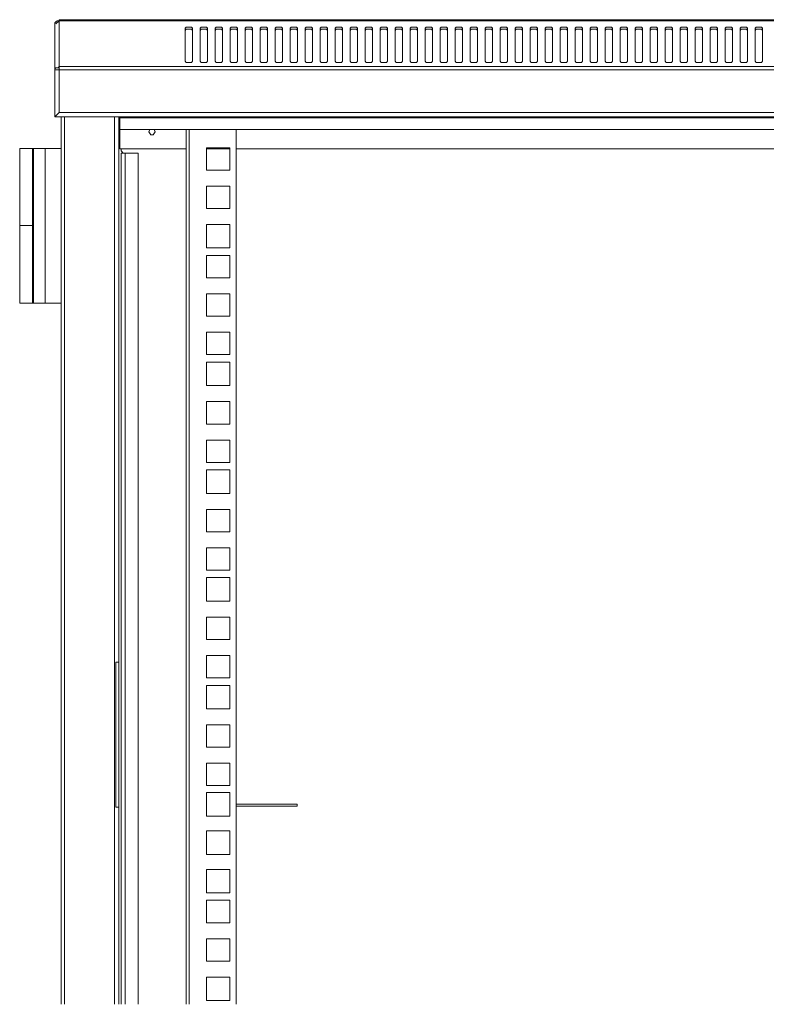
# Model space of a CAD drawing. Extents: x 0 to 3115, y 0 to 1476.
# Drawn here: x 0 to 309, y 980 to 1387 of the extents above; entities that cross this region are included whole.
import ezdxf

# ---------------------------------------------------------------- set-up
doc = ezdxf.new("R2010")
doc.units = 0
doc.layers.add('Visible', color=7, linetype='CONTINUOUS', lineweight=15)

msp = doc.modelspace()

# ---------------------------------------------------------------- linework, layer by layer
at = {"layer": 'Visible'}
for p, q in [((14.548, 1385.216), (14.989, 1385.657)), ((14.548, 1384.775), (14.548, 1385.216)), ((14.548, 1346.421), (14.548, 1384.775)), ((14.989, 1385.657), (15.43, 1386.098)), ((16.312, 1386.098), (14.989, 1384.775)), ((15.43, 1386.098), (15.871, 1386.098)), ((15.871, 1386.098), (16.312, 1386.098)), ((16.312, 1386.539), (612.785, 1386.539)), ((16.312, 1348.185), (16.312, 1386.539)), ((16.312, 1386.098), (612.785, 1386.098)), ((68.773, 1383.453), (68.332, 1383.012)), ((68.332, 1383.012), (68.332, 1382.571)), ((68.773, 1382.571), (68.332, 1382.13)), ((68.332, 1369.786), (68.332, 1382.571)), ((69.214, 1383.453), (68.773, 1383.453)), ((69.655, 1382.571), (68.773, 1382.571)), ((70.095, 1383.453), (69.214, 1383.453)), ((70.095, 1382.571), (69.655, 1382.571)), ((70.536, 1383.453), (70.095, 1383.453)), ((70.977, 1382.571), (70.095, 1382.571)), ((70.977, 1383.453), (70.536, 1383.453)), ((71.418, 1383.012), (70.977, 1383.453)), ((71.418, 1382.13), (70.977, 1382.571)), ((71.418, 1382.571), (71.418, 1383.012)), ((71.418, 1382.571), (71.418, 1369.786)), ((74.973, 1383.453), (74.532, 1383.012)), ((74.532, 1383.012), (74.532, 1382.571)), ((74.973, 1382.571), (74.532, 1382.13)), ((74.532, 1369.786), (74.532, 1382.571)), ((75.414, 1383.453), (74.973, 1383.453)), ((75.855, 1382.571), (74.973, 1382.571)), ((76.295, 1383.453), (75.414, 1383.453)), ((76.295, 1382.571), (75.855, 1382.571)), ((76.736, 1383.453), (76.295, 1383.453)), ((77.177, 1382.571), (76.295, 1382.571)), ((77.177, 1383.453), (76.736, 1383.453)), ((77.618, 1383.012), (77.177, 1383.453)), ((77.618, 1382.13), (77.177, 1382.571)), ((77.618, 1382.571), (77.618, 1383.012)), ((77.618, 1382.571), (77.618, 1369.786)), ((81.173, 1383.453), (80.732, 1383.012)), ((80.732, 1383.012), (80.732, 1382.571)), ((81.173, 1382.571), (80.732, 1382.13)), ((80.732, 1369.786), (80.732, 1382.571)), ((81.614, 1383.453), (81.173, 1383.453)), ((82.055, 1382.571), (81.173, 1382.571)), ((82.495, 1383.453), (81.614, 1383.453)), ((82.495, 1382.571), (82.055, 1382.571)), ((82.936, 1383.453), (82.495, 1383.453)), ((83.377, 1382.571), (82.495, 1382.571)), ((83.377, 1383.453), (82.936, 1383.453)), ((83.818, 1383.012), (83.377, 1383.453)), ((83.818, 1382.13), (83.377, 1382.571)), ((83.818, 1382.571), (83.818, 1383.012)), ((83.818, 1382.571), (83.818, 1369.786)), ((87.373, 1383.453), (86.932, 1383.012)), ((86.932, 1383.012), (86.932, 1382.571)), ((87.373, 1382.571), (86.932, 1382.13)), ((86.932, 1369.786), (86.932, 1382.571)), ((87.814, 1383.453), (87.373, 1383.453)), ((88.255, 1382.571), (87.373, 1382.571)), ((88.695, 1383.453), (87.814, 1383.453)), ((88.695, 1382.571), (88.255, 1382.571)), ((89.136, 1383.453), (88.695, 1383.453)), ((89.577, 1382.571), (88.695, 1382.571)), ((89.577, 1383.453), (89.136, 1383.453)), ((90.018, 1383.012), (89.577, 1383.453)), ((90.018, 1382.13), (89.577, 1382.571)), ((90.018, 1382.571), (90.018, 1383.012)), ((90.018, 1382.571), (90.018, 1369.786)), ((93.573, 1383.453), (93.132, 1383.012)), ((93.132, 1383.012), (93.132, 1382.571)), ((93.573, 1382.571), (93.132, 1382.13)), ((93.132, 1369.786), (93.132, 1382.571)), ((94.014, 1383.453), (93.573, 1383.453)), ((94.455, 1382.571), (93.573, 1382.571)), ((94.895, 1383.453), (94.014, 1383.453)), ((94.895, 1382.571), (94.455, 1382.571)), ((95.336, 1383.453), (94.895, 1383.453)), ((95.777, 1382.571), (94.895, 1382.571)), ((95.777, 1383.453), (95.336, 1383.453)), ((96.218, 1383.012), (95.777, 1383.453)), ((96.218, 1382.13), (95.777, 1382.571)), ((96.218, 1382.571), (96.218, 1383.012)), ((96.218, 1382.571), (96.218, 1369.786)), ((99.773, 1383.453), (99.332, 1383.012)), ((99.332, 1383.012), (99.332, 1382.571)), ((99.773, 1382.571), (99.332, 1382.13)), ((99.332, 1369.786), (99.332, 1382.571)), ((100.214, 1383.453), (99.773, 1383.453)), ((100.655, 1382.571), (99.773, 1382.571)), ((101.095, 1383.453), (100.214, 1383.453)), ((101.095, 1382.571), (100.655, 1382.571)), ((101.536, 1383.453), (101.095, 1383.453)), ((101.977, 1382.571), (101.095, 1382.571)), ((101.977, 1383.453), (101.536, 1383.453)), ((102.418, 1383.012), (101.977, 1383.453)), ((102.418, 1382.13), (101.977, 1382.571)), ((102.418, 1382.571), (102.418, 1383.012)), ((102.418, 1382.571), (102.418, 1369.786)), ((105.973, 1383.453), (105.532, 1383.012)), ((105.532, 1383.012), (105.532, 1382.571)), ((105.973, 1382.571), (105.532, 1382.13)), ((105.532, 1369.786), (105.532, 1382.571)), ((106.414, 1383.453), (105.973, 1383.453)), ((106.855, 1382.571), (105.973, 1382.571)), ((107.295, 1383.453), (106.414, 1383.453)), ((107.295, 1382.571), (106.855, 1382.571)), ((107.736, 1383.453), (107.295, 1383.453)), ((108.177, 1382.571), (107.295, 1382.571)), ((108.177, 1383.453), (107.736, 1383.453)), ((108.618, 1383.012), (108.177, 1383.453)), ((108.618, 1382.13), (108.177, 1382.571)), ((108.618, 1382.571), (108.618, 1383.012)), ((108.618, 1382.571), (108.618, 1369.786)), ((112.173, 1383.453), (111.732, 1383.012)), ((111.732, 1383.012), (111.732, 1382.571)), ((112.173, 1382.571), (111.732, 1382.13)), ((111.732, 1369.786), (111.732, 1382.571)), ((112.614, 1383.453), (112.173, 1383.453)), ((113.055, 1382.571), (112.173, 1382.571)), ((113.495, 1383.453), (112.614, 1383.453)), ((113.495, 1382.571), (113.055, 1382.571)), ((113.936, 1383.453), (113.495, 1383.453)), ((114.377, 1382.571), (113.495, 1382.571)), ((114.377, 1383.453), (113.936, 1383.453)), ((114.818, 1383.012), (114.377, 1383.453)), ((114.818, 1382.13), (114.377, 1382.571)), ((114.818, 1382.571), (114.818, 1383.012)), ((114.818, 1382.571), (114.818, 1369.786)), ((118.373, 1383.453), (117.932, 1383.012)), ((117.932, 1383.012), (117.932, 1382.571)), ((118.373, 1382.571), (117.932, 1382.13)), ((117.932, 1369.786), (117.932, 1382.571)), ((118.814, 1383.453), (118.373, 1383.453)), ((119.255, 1382.571), (118.373, 1382.571)), ((119.695, 1383.453), (118.814, 1383.453)), ((119.695, 1382.571), (119.255, 1382.571)), ((120.136, 1383.453), (119.695, 1383.453)), ((120.577, 1382.571), (119.695, 1382.571)), ((120.577, 1383.453), (120.136, 1383.453)), ((121.018, 1383.012), (120.577, 1383.453)), ((121.018, 1382.13), (120.577, 1382.571)), ((121.018, 1382.571), (121.018, 1383.012)), ((121.018, 1382.571), (121.018, 1369.786)), ((124.573, 1383.453), (124.132, 1383.012)), ((124.132, 1383.012), (124.132, 1382.571)), ((124.573, 1382.571), (124.132, 1382.13)), ((124.132, 1369.786), (124.132, 1382.571)), ((125.014, 1383.453), (124.573, 1383.453)), ((125.455, 1382.571), (124.573, 1382.571)), ((125.895, 1383.453), (125.014, 1383.453)), ((125.895, 1382.571), (125.455, 1382.571)), ((126.336, 1383.453), (125.895, 1383.453)), ((126.777, 1382.571), (125.895, 1382.571)), ((126.777, 1383.453), (126.336, 1383.453)), ((127.218, 1383.012), (126.777, 1383.453)), ((127.218, 1382.13), (126.777, 1382.571)), ((127.218, 1382.571), (127.218, 1383.012)), ((127.218, 1382.571), (127.218, 1369.786)), ((130.773, 1383.453), (130.332, 1383.012)), ((130.332, 1383.012), (130.332, 1382.571)), ((130.773, 1382.571), (130.332, 1382.13)), ((130.332, 1369.786), (130.332, 1382.571)), ((131.214, 1383.453), (130.773, 1383.453)), ((131.655, 1382.571), (130.773, 1382.571)), ((132.095, 1383.453), (131.214, 1383.453)), ((132.095, 1382.571), (131.655, 1382.571)), ((132.536, 1383.453), (132.095, 1383.453)), ((132.977, 1382.571), (132.095, 1382.571)), ((132.977, 1383.453), (132.536, 1383.453)), ((133.418, 1383.012), (132.977, 1383.453)), ((133.418, 1382.13), (132.977, 1382.571)), ((133.418, 1382.571), (133.418, 1383.012)), ((133.418, 1382.571), (133.418, 1369.786)), ((136.973, 1383.453), (136.532, 1383.012)), ((136.532, 1383.012), (136.532, 1382.571)), ((136.973, 1382.571), (136.532, 1382.13)), ((136.532, 1369.786), (136.532, 1382.571)), ((137.414, 1383.453), (136.973, 1383.453)), ((137.855, 1382.571), (136.973, 1382.571)), ((138.295, 1383.453), (137.414, 1383.453)), ((138.295, 1382.571), (137.855, 1382.571)), ((138.736, 1383.453), (138.295, 1383.453)), ((139.177, 1382.571), (138.295, 1382.571)), ((139.177, 1383.453), (138.736, 1383.453)), ((139.618, 1383.012), (139.177, 1383.453)), ((139.618, 1382.13), (139.177, 1382.571)), ((139.618, 1382.571), (139.618, 1383.012)), ((139.618, 1382.571), (139.618, 1369.786)), ((143.173, 1383.453), (142.732, 1383.012)), ((142.732, 1383.012), (142.732, 1382.571)), ((143.173, 1382.571), (142.732, 1382.13)), ((142.732, 1369.786), (142.732, 1382.571)), ((143.614, 1383.453), (143.173, 1383.453)), ((144.055, 1382.571), (143.173, 1382.571)), ((144.495, 1383.453), (143.614, 1383.453)), ((144.495, 1382.571), (144.055, 1382.571)), ((144.936, 1383.453), (144.495, 1383.453)), ((145.377, 1382.571), (144.495, 1382.571)), ((145.377, 1383.453), (144.936, 1383.453)), ((145.818, 1383.012), (145.377, 1383.453)), ((145.818, 1382.13), (145.377, 1382.571)), ((145.818, 1382.571), (145.818, 1383.012)), ((145.818, 1382.571), (145.818, 1369.786)), ((149.373, 1383.453), (148.932, 1383.012)), ((148.932, 1383.012), (148.932, 1382.571)), ((149.373, 1382.571), (148.932, 1382.13)), ((148.932, 1369.786), (148.932, 1382.571)), ((149.814, 1383.453), (149.373, 1383.453)), ((150.255, 1382.571), (149.373, 1382.571)), ((150.695, 1383.453), (149.814, 1383.453)), ((150.695, 1382.571), (150.255, 1382.571)), ((151.136, 1383.453), (150.695, 1383.453)), ((151.577, 1382.571), (150.695, 1382.571)), ((151.577, 1383.453), (151.136, 1383.453)), ((152.018, 1383.012), (151.577, 1383.453)), ((152.018, 1382.13), (151.577, 1382.571)), ((152.018, 1382.571), (152.018, 1383.012)), ((152.018, 1382.571), (152.018, 1369.786)), ((155.573, 1383.453), (155.132, 1383.012)), ((155.132, 1383.012), (155.132, 1382.571)), ((155.573, 1382.571), (155.132, 1382.13)), ((155.132, 1369.786), (155.132, 1382.571)), ((156.014, 1383.453), (155.573, 1383.453)), ((156.455, 1382.571), (155.573, 1382.571)), ((156.895, 1383.453), (156.014, 1383.453)), ((156.895, 1382.571), (156.455, 1382.571)), ((157.336, 1383.453), (156.895, 1383.453)), ((157.777, 1382.571), (156.895, 1382.571)), ((157.777, 1383.453), (157.336, 1383.453)), ((158.218, 1383.012), (157.777, 1383.453)), ((158.218, 1382.13), (157.777, 1382.571)), ((158.218, 1382.571), (158.218, 1383.012)), ((158.218, 1382.571), (158.218, 1369.786)), ((161.773, 1383.453), (161.332, 1383.012)), ((161.332, 1383.012), (161.332, 1382.571)), ((161.773, 1382.571), (161.332, 1382.13)), ((161.332, 1369.786), (161.332, 1382.571)), ((162.214, 1383.453), (161.773, 1383.453)), ((162.655, 1382.571), (161.773, 1382.571)), ((163.095, 1383.453), (162.214, 1383.453)), ((163.095, 1382.571), (162.655, 1382.571)), ((163.536, 1383.453), (163.095, 1383.453)), ((163.977, 1382.571), (163.095, 1382.571)), ((163.977, 1383.453), (163.536, 1383.453)), ((164.418, 1383.012), (163.977, 1383.453)), ((164.418, 1382.13), (163.977, 1382.571)), ((164.418, 1382.571), (164.418, 1383.012)), ((164.418, 1382.571), (164.418, 1369.786)), ((167.973, 1383.453), (167.532, 1383.012)), ((167.532, 1383.012), (167.532, 1382.571)), ((167.973, 1382.571), (167.532, 1382.13)), ((167.532, 1369.786), (167.532, 1382.571)), ((168.414, 1383.453), (167.973, 1383.453)), ((168.855, 1382.571), (167.973, 1382.571)), ((169.295, 1383.453), (168.414, 1383.453)), ((169.295, 1382.571), (168.855, 1382.571)), ((169.736, 1383.453), (169.295, 1383.453)), ((170.177, 1382.571), (169.295, 1382.571)), ((170.177, 1383.453), (169.736, 1383.453)), ((170.618, 1383.012), (170.177, 1383.453)), ((170.618, 1382.13), (170.177, 1382.571)), ((170.618, 1382.571), (170.618, 1383.012)), ((170.618, 1382.571), (170.618, 1369.786)), ((174.173, 1383.453), (173.732, 1383.012)), ((173.732, 1383.012), (173.732, 1382.571)), ((174.173, 1382.571), (173.732, 1382.13)), ((173.732, 1369.786), (173.732, 1382.571)), ((174.614, 1383.453), (174.173, 1383.453)), ((175.055, 1382.571), (174.173, 1382.571)), ((175.495, 1383.453), (174.614, 1383.453)), ((175.495, 1382.571), (175.055, 1382.571)), ((175.936, 1383.453), (175.495, 1383.453)), ((176.377, 1382.571), (175.495, 1382.571)), ((176.377, 1383.453), (175.936, 1383.453)), ((176.818, 1383.012), (176.377, 1383.453)), ((176.818, 1382.13), (176.377, 1382.571)), ((176.818, 1382.571), (176.818, 1383.012)), ((176.818, 1382.571), (176.818, 1369.786)), ((180.373, 1383.453), (179.932, 1383.012)), ((179.932, 1383.012), (179.932, 1382.571)), ((180.373, 1382.571), (179.932, 1382.13)), ((179.932, 1369.786), (179.932, 1382.571)), ((180.814, 1383.453), (180.373, 1383.453)), ((181.255, 1382.571), (180.373, 1382.571)), ((181.695, 1383.453), (180.814, 1383.453)), ((181.695, 1382.571), (181.255, 1382.571)), ((182.136, 1383.453), (181.695, 1383.453)), ((182.577, 1382.571), (181.695, 1382.571)), ((182.577, 1383.453), (182.136, 1383.453)), ((183.018, 1383.012), (182.577, 1383.453)), ((183.018, 1382.13), (182.577, 1382.571)), ((183.018, 1382.571), (183.018, 1383.012)), ((183.018, 1382.571), (183.018, 1369.786)), ((186.573, 1383.453), (186.132, 1383.012)), ((186.132, 1383.012), (186.132, 1382.571)), ((186.573, 1382.571), (186.132, 1382.13)), ((186.132, 1369.786), (186.132, 1382.571)), ((187.014, 1383.453), (186.573, 1383.453)), ((187.455, 1382.571), (186.573, 1382.571)), ((187.895, 1383.453), (187.014, 1383.453)), ((187.895, 1382.571), (187.455, 1382.571)), ((188.336, 1383.453), (187.895, 1383.453)), ((188.777, 1382.571), (187.895, 1382.571)), ((188.777, 1383.453), (188.336, 1383.453)), ((189.218, 1383.012), (188.777, 1383.453)), ((189.218, 1382.13), (188.777, 1382.571)), ((189.218, 1382.571), (189.218, 1383.012)), ((189.218, 1382.571), (189.218, 1369.786)), ((192.773, 1383.453), (192.332, 1383.012)), ((192.332, 1383.012), (192.332, 1382.571)), ((192.773, 1382.571), (192.332, 1382.13)), ((192.332, 1369.786), (192.332, 1382.571)), ((193.214, 1383.453), (192.773, 1383.453)), ((193.655, 1382.571), (192.773, 1382.571)), ((194.095, 1383.453), (193.214, 1383.453)), ((194.095, 1382.571), (193.655, 1382.571)), ((194.536, 1383.453), (194.095, 1383.453)), ((194.977, 1382.571), (194.095, 1382.571)), ((194.977, 1383.453), (194.536, 1383.453)), ((195.418, 1383.012), (194.977, 1383.453)), ((195.418, 1382.13), (194.977, 1382.571)), ((195.418, 1382.571), (195.418, 1383.012)), ((195.418, 1382.571), (195.418, 1369.786)), ((198.973, 1383.453), (198.532, 1383.012)), ((198.532, 1383.012), (198.532, 1382.571)), ((198.973, 1382.571), (198.532, 1382.13)), ((198.532, 1369.786), (198.532, 1382.571)), ((199.414, 1383.453), (198.973, 1383.453)), ((199.855, 1382.571), (198.973, 1382.571)), ((200.295, 1383.453), (199.414, 1383.453)), ((200.295, 1382.571), (199.855, 1382.571)), ((200.736, 1383.453), (200.295, 1383.453)), ((201.177, 1382.571), (200.295, 1382.571)), ((201.177, 1383.453), (200.736, 1383.453)), ((201.618, 1383.012), (201.177, 1383.453)), ((201.618, 1382.13), (201.177, 1382.571)), ((201.618, 1382.571), (201.618, 1383.012)), ((201.618, 1382.571), (201.618, 1369.786)), ((205.173, 1383.453), (204.732, 1383.012)), ((204.732, 1383.012), (204.732, 1382.571)), ((205.173, 1382.571), (204.732, 1382.13)), ((204.732, 1369.786), (204.732, 1382.571)), ((205.614, 1383.453), (205.173, 1383.453)), ((206.055, 1382.571), (205.173, 1382.571)), ((206.495, 1383.453), (205.614, 1383.453)), ((206.495, 1382.571), (206.055, 1382.571)), ((206.936, 1383.453), (206.495, 1383.453)), ((207.377, 1382.571), (206.495, 1382.571)), ((207.377, 1383.453), (206.936, 1383.453)), ((207.818, 1383.012), (207.377, 1383.453)), ((207.818, 1382.13), (207.377, 1382.571)), ((207.818, 1382.571), (207.818, 1383.012)), ((207.818, 1382.571), (207.818, 1369.786)), ((211.373, 1383.453), (210.932, 1383.012)), ((210.932, 1383.012), (210.932, 1382.571)), ((211.373, 1382.571), (210.932, 1382.13)), ((210.932, 1369.786), (210.932, 1382.571)), ((211.814, 1383.453), (211.373, 1383.453)), ((212.255, 1382.571), (211.373, 1382.571)), ((212.695, 1383.453), (211.814, 1383.453)), ((212.695, 1382.571), (212.255, 1382.571)), ((213.136, 1383.453), (212.695, 1383.453)), ((213.577, 1382.571), (212.695, 1382.571)), ((213.577, 1383.453), (213.136, 1383.453)), ((214.018, 1383.012), (213.577, 1383.453)), ((214.018, 1382.13), (213.577, 1382.571)), ((214.018, 1382.571), (214.018, 1383.012)), ((214.018, 1382.571), (214.018, 1369.786)), ((217.573, 1383.453), (217.132, 1383.012)), ((217.132, 1383.012), (217.132, 1382.571)), ((217.573, 1382.571), (217.132, 1382.13)), ((217.132, 1369.786), (217.132, 1382.571)), ((218.014, 1383.453), (217.573, 1383.453)), ((218.455, 1382.571), (217.573, 1382.571)), ((218.895, 1383.453), (218.014, 1383.453)), ((218.895, 1382.571), (218.455, 1382.571)), ((219.336, 1383.453), (218.895, 1383.453)), ((219.777, 1382.571), (218.895, 1382.571)), ((219.777, 1383.453), (219.336, 1383.453)), ((220.218, 1383.012), (219.777, 1383.453)), ((220.218, 1382.13), (219.777, 1382.571)), ((220.218, 1382.571), (220.218, 1383.012)), ((220.218, 1382.571), (220.218, 1369.786)), ((223.773, 1383.453), (223.332, 1383.012)), ((223.332, 1383.012), (223.332, 1382.571)), ((223.773, 1382.571), (223.332, 1382.13)), ((223.332, 1369.786), (223.332, 1382.571)), ((224.214, 1383.453), (223.773, 1383.453)), ((224.655, 1382.571), (223.773, 1382.571)), ((225.095, 1383.453), (224.214, 1383.453)), ((225.095, 1382.571), (224.655, 1382.571)), ((225.536, 1383.453), (225.095, 1383.453)), ((225.977, 1382.571), (225.095, 1382.571)), ((225.977, 1383.453), (225.536, 1383.453)), ((226.418, 1383.012), (225.977, 1383.453)), ((226.418, 1382.13), (225.977, 1382.571)), ((226.418, 1382.571), (226.418, 1383.012)), ((226.418, 1382.571), (226.418, 1369.786)), ((229.973, 1383.453), (229.532, 1383.012)), ((229.532, 1383.012), (229.532, 1382.571)), ((229.973, 1382.571), (229.532, 1382.13)), ((229.532, 1369.786), (229.532, 1382.571)), ((230.414, 1383.453), (229.973, 1383.453)), ((230.855, 1382.571), (229.973, 1382.571)), ((231.295, 1383.453), (230.414, 1383.453)), ((231.295, 1382.571), (230.855, 1382.571)), ((231.736, 1383.453), (231.295, 1383.453)), ((232.177, 1382.571), (231.295, 1382.571)), ((232.177, 1383.453), (231.736, 1383.453)), ((232.618, 1383.012), (232.177, 1383.453)), ((232.618, 1382.13), (232.177, 1382.571)), ((232.618, 1382.571), (232.618, 1383.012)), ((232.618, 1382.571), (232.618, 1369.786)), ((236.173, 1383.453), (235.732, 1383.012)), ((235.732, 1383.012), (235.732, 1382.571)), ((236.173, 1382.571), (235.732, 1382.13)), ((235.732, 1369.786), (235.732, 1382.571)), ((236.614, 1383.453), (236.173, 1383.453)), ((237.055, 1382.571), (236.173, 1382.571)), ((237.495, 1383.453), (236.614, 1383.453)), ((237.495, 1382.571), (237.055, 1382.571)), ((237.936, 1383.453), (237.495, 1383.453)), ((238.377, 1382.571), (237.495, 1382.571)), ((238.377, 1383.453), (237.936, 1383.453)), ((238.818, 1383.012), (238.377, 1383.453)), ((238.818, 1382.13), (238.377, 1382.571)), ((238.818, 1382.571), (238.818, 1383.012)), ((238.818, 1382.571), (238.818, 1369.786)), ((242.373, 1383.453), (241.932, 1383.012)), ((241.932, 1383.012), (241.932, 1382.571)), ((242.373, 1382.571), (241.932, 1382.13)), ((241.932, 1369.786), (241.932, 1382.571)), ((242.814, 1383.453), (242.373, 1383.453)), ((243.255, 1382.571), (242.373, 1382.571)), ((243.695, 1383.453), (242.814, 1383.453)), ((243.695, 1382.571), (243.255, 1382.571)), ((244.136, 1383.453), (243.695, 1383.453)), ((244.577, 1382.571), (243.695, 1382.571)), ((244.577, 1383.453), (244.136, 1383.453)), ((245.018, 1383.012), (244.577, 1383.453)), ((245.018, 1382.13), (244.577, 1382.571)), ((245.018, 1382.571), (245.018, 1383.012)), ((245.018, 1382.571), (245.018, 1369.786)), ((248.573, 1383.453), (248.132, 1383.012)), ((248.132, 1383.012), (248.132, 1382.571)), ((248.573, 1382.571), (248.132, 1382.13)), ((248.132, 1369.786), (248.132, 1382.571)), ((249.014, 1383.453), (248.573, 1383.453)), ((249.455, 1382.571), (248.573, 1382.571)), ((249.895, 1383.453), (249.014, 1383.453)), ((249.895, 1382.571), (249.455, 1382.571)), ((250.336, 1383.453), (249.895, 1383.453)), ((250.777, 1382.571), (249.895, 1382.571)), ((250.777, 1383.453), (250.336, 1383.453)), ((251.218, 1383.012), (250.777, 1383.453)), ((251.218, 1382.13), (250.777, 1382.571)), ((251.218, 1382.571), (251.218, 1383.012)), ((251.218, 1382.571), (251.218, 1369.786)), ((254.773, 1383.453), (254.332, 1383.012)), ((254.332, 1383.012), (254.332, 1382.571)), ((254.773, 1382.571), (254.332, 1382.13)), ((254.332, 1369.786), (254.332, 1382.571)), ((255.214, 1383.453), (254.773, 1383.453)), ((255.655, 1382.571), (254.773, 1382.571)), ((256.095, 1383.453), (255.214, 1383.453)), ((256.095, 1382.571), (255.655, 1382.571)), ((256.536, 1383.453), (256.095, 1383.453)), ((256.977, 1382.571), (256.095, 1382.571)), ((256.977, 1383.453), (256.536, 1383.453)), ((257.418, 1383.012), (256.977, 1383.453)), ((257.418, 1382.13), (256.977, 1382.571)), ((257.418, 1382.571), (257.418, 1383.012)), ((257.418, 1382.571), (257.418, 1369.786)), ((260.973, 1383.453), (260.532, 1383.012)), ((260.532, 1383.012), (260.532, 1382.571)), ((260.973, 1382.571), (260.532, 1382.13)), ((260.532, 1369.786), (260.532, 1382.571)), ((261.414, 1383.453), (260.973, 1383.453)), ((261.855, 1382.571), (260.973, 1382.571)), ((262.295, 1383.453), (261.414, 1383.453)), ((262.295, 1382.571), (261.855, 1382.571)), ((262.736, 1383.453), (262.295, 1383.453)), ((263.177, 1382.571), (262.295, 1382.571)), ((263.177, 1383.453), (262.736, 1383.453)), ((263.618, 1383.012), (263.177, 1383.453)), ((263.618, 1382.13), (263.177, 1382.571)), ((263.618, 1382.571), (263.618, 1383.012)), ((263.618, 1382.571), (263.618, 1369.786)), ((267.173, 1383.453), (266.732, 1383.012)), ((266.732, 1383.012), (266.732, 1382.571)), ((267.173, 1382.571), (266.732, 1382.13)), ((266.732, 1369.786), (266.732, 1382.571)), ((267.614, 1383.453), (267.173, 1383.453)), ((268.055, 1382.571), (267.173, 1382.571)), ((268.495, 1383.453), (267.614, 1383.453)), ((268.495, 1382.571), (268.055, 1382.571)), ((268.936, 1383.453), (268.495, 1383.453)), ((269.377, 1382.571), (268.495, 1382.571)), ((269.377, 1383.453), (268.936, 1383.453)), ((269.818, 1383.012), (269.377, 1383.453)), ((269.818, 1382.13), (269.377, 1382.571)), ((269.818, 1382.571), (269.818, 1383.012)), ((269.818, 1382.571), (269.818, 1369.786)), ((273.373, 1383.453), (272.932, 1383.012)), ((272.932, 1383.012), (272.932, 1382.571)), ((273.373, 1382.571), (272.932, 1382.13)), ((272.932, 1369.786), (272.932, 1382.571)), ((273.814, 1383.453), (273.373, 1383.453)), ((274.255, 1382.571), (273.373, 1382.571)), ((274.695, 1383.453), (273.814, 1383.453)), ((274.695, 1382.571), (274.255, 1382.571)), ((275.136, 1383.453), (274.695, 1383.453)), ((275.577, 1382.571), (274.695, 1382.571)), ((275.577, 1383.453), (275.136, 1383.453)), ((276.018, 1383.012), (275.577, 1383.453)), ((276.018, 1382.13), (275.577, 1382.571)), ((276.018, 1382.571), (276.018, 1383.012)), ((276.018, 1382.571), (276.018, 1369.786)), ((279.573, 1383.453), (279.132, 1383.012)), ((279.132, 1383.012), (279.132, 1382.571)), ((279.573, 1382.571), (279.132, 1382.13)), ((279.132, 1369.786), (279.132, 1382.571)), ((280.014, 1383.453), (279.573, 1383.453)), ((280.455, 1382.571), (279.573, 1382.571)), ((280.895, 1383.453), (280.014, 1383.453)), ((280.895, 1382.571), (280.455, 1382.571)), ((281.336, 1383.453), (280.895, 1383.453)), ((281.777, 1382.571), (280.895, 1382.571)), ((281.777, 1383.453), (281.336, 1383.453)), ((282.218, 1383.012), (281.777, 1383.453)), ((282.218, 1382.13), (281.777, 1382.571)), ((282.218, 1382.571), (282.218, 1383.012)), ((282.218, 1382.571), (282.218, 1369.786)), ((285.773, 1383.453), (285.332, 1383.012)), ((285.332, 1383.012), (285.332, 1382.571)), ((285.773, 1382.571), (285.332, 1382.13)), ((285.332, 1369.786), (285.332, 1382.571)), ((286.214, 1383.453), (285.773, 1383.453)), ((286.655, 1382.571), (285.773, 1382.571)), ((287.095, 1383.453), (286.214, 1383.453)), ((287.095, 1382.571), (286.655, 1382.571)), ((287.536, 1383.453), (287.095, 1383.453)), ((287.977, 1382.571), (287.095, 1382.571)), ((287.977, 1383.453), (287.536, 1383.453)), ((288.418, 1383.012), (287.977, 1383.453)), ((288.418, 1382.13), (287.977, 1382.571)), ((288.418, 1382.571), (288.418, 1383.012)), ((288.418, 1382.571), (288.418, 1369.786)), ((291.973, 1383.453), (291.532, 1383.012)), ((291.532, 1383.012), (291.532, 1382.571)), ((291.973, 1382.571), (291.532, 1382.13)), ((291.532, 1369.786), (291.532, 1382.571)), ((292.414, 1383.453), (291.973, 1383.453)), ((292.855, 1382.571), (291.973, 1382.571)), ((293.295, 1383.453), (292.414, 1383.453)), ((293.295, 1382.571), (292.855, 1382.571)), ((293.736, 1383.453), (293.295, 1383.453)), ((294.177, 1382.571), (293.295, 1382.571)), ((294.177, 1383.453), (293.736, 1383.453)), ((294.618, 1383.012), (294.177, 1383.453)), ((294.618, 1382.13), (294.177, 1382.571)), ((294.618, 1382.571), (294.618, 1383.012)), ((294.618, 1382.571), (294.618, 1369.786)), ((298.173, 1383.453), (297.732, 1383.012)), ((297.732, 1383.012), (297.732, 1382.571)), ((298.173, 1382.571), (297.732, 1382.13)), ((297.732, 1369.786), (297.732, 1382.571)), ((298.614, 1383.453), (298.173, 1383.453)), ((299.055, 1382.571), (298.173, 1382.571)), ((299.495, 1383.453), (298.614, 1383.453)), ((299.495, 1382.571), (299.055, 1382.571)), ((299.936, 1383.453), (299.495, 1383.453)), ((300.377, 1382.571), (299.495, 1382.571)), ((300.377, 1383.453), (299.936, 1383.453)), ((300.818, 1383.012), (300.377, 1383.453)), ((300.818, 1382.13), (300.377, 1382.571)), ((300.818, 1382.571), (300.818, 1383.012)), ((300.818, 1382.571), (300.818, 1369.786)), ((304.373, 1383.453), (303.932, 1383.012)), ((303.932, 1383.012), (303.932, 1382.571)), ((304.373, 1382.571), (303.932, 1382.13)), ((303.932, 1369.786), (303.932, 1382.571)), ((304.814, 1383.453), (304.373, 1383.453)), ((305.255, 1382.571), (304.373, 1382.571)), ((305.695, 1383.453), (304.814, 1383.453)), ((305.695, 1382.571), (305.255, 1382.571)), ((306.136, 1383.453), (305.695, 1383.453)), ((306.577, 1382.571), (305.695, 1382.571)), ((306.577, 1383.453), (306.136, 1383.453)), ((307.018, 1383.012), (306.577, 1383.453)), ((307.018, 1382.13), (306.577, 1382.571)), ((307.018, 1382.571), (307.018, 1383.012)), ((307.018, 1382.571), (307.018, 1369.786)), ((68.332, 1369.786), (68.332, 1369.346)), ((68.332, 1369.346), (68.773, 1368.905)), ((68.773, 1368.905), (70.977, 1368.905)), ((70.977, 1368.905), (71.418, 1369.346)), ((71.418, 1369.346), (71.418, 1369.786)), ((74.532, 1369.786), (74.532, 1369.346)), ((74.532, 1369.346), (74.973, 1368.905)), ((74.973, 1368.905), (77.177, 1368.905)), ((77.177, 1368.905), (77.618, 1369.346)), ((77.618, 1369.346), (77.618, 1369.786)), ((80.732, 1369.786), (80.732, 1369.346)), ((80.732, 1369.346), (81.173, 1368.905)), ((81.173, 1368.905), (83.377, 1368.905)), ((83.377, 1368.905), (83.818, 1369.346)), ((83.818, 1369.346), (83.818, 1369.786)), ((86.932, 1369.786), (86.932, 1369.346)), ((86.932, 1369.346), (87.373, 1368.905)), ((87.373, 1368.905), (89.577, 1368.905)), ((89.577, 1368.905), (90.018, 1369.346)), ((90.018, 1369.346), (90.018, 1369.786)), ((93.132, 1369.786), (93.132, 1369.346)), ((93.132, 1369.346), (93.573, 1368.905)), ((93.573, 1368.905), (95.777, 1368.905)), ((95.777, 1368.905), (96.218, 1369.346)), ((96.218, 1369.346), (96.218, 1369.786)), ((99.332, 1369.786), (99.332, 1369.346)), ((99.332, 1369.346), (99.773, 1368.905)), ((99.773, 1368.905), (101.977, 1368.905)), ((101.977, 1368.905), (102.418, 1369.346)), ((102.418, 1369.346), (102.418, 1369.786)), ((105.532, 1369.786), (105.532, 1369.346)), ((105.532, 1369.346), (105.973, 1368.905)), ((105.973, 1368.905), (108.177, 1368.905)), ((108.177, 1368.905), (108.618, 1369.346)), ((108.618, 1369.346), (108.618, 1369.786)), ((111.732, 1369.786), (111.732, 1369.346)), ((111.732, 1369.346), (112.173, 1368.905)), ((112.173, 1368.905), (114.377, 1368.905)), ((114.377, 1368.905), (114.818, 1369.346)), ((114.818, 1369.346), (114.818, 1369.786)), ((117.932, 1369.786), (117.932, 1369.346)), ((117.932, 1369.346), (118.373, 1368.905)), ((118.373, 1368.905), (120.577, 1368.905)), ((120.577, 1368.905), (121.018, 1369.346)), ((121.018, 1369.346), (121.018, 1369.786)), ((124.132, 1369.786), (124.132, 1369.346)), ((124.132, 1369.346), (124.573, 1368.905)), ((124.573, 1368.905), (126.777, 1368.905)), ((126.777, 1368.905), (127.218, 1369.346)), ((127.218, 1369.346), (127.218, 1369.786)), ((130.332, 1369.786), (130.332, 1369.346)), ((130.332, 1369.346), (130.773, 1368.905)), ((130.773, 1368.905), (132.977, 1368.905)), ((132.977, 1368.905), (133.418, 1369.346)), ((133.418, 1369.346), (133.418, 1369.786)), ((136.532, 1369.786), (136.532, 1369.346)), ((136.532, 1369.346), (136.973, 1368.905)), ((136.973, 1368.905), (139.177, 1368.905)), ((139.177, 1368.905), (139.618, 1369.346)), ((139.618, 1369.346), (139.618, 1369.786)), ((142.732, 1369.786), (142.732, 1369.346)), ((142.732, 1369.346), (143.173, 1368.905)), ((143.173, 1368.905), (145.377, 1368.905)), ((145.377, 1368.905), (145.818, 1369.346)), ((145.818, 1369.346), (145.818, 1369.786)), ((148.932, 1369.786), (148.932, 1369.346)), ((148.932, 1369.346), (149.373, 1368.905)), ((149.373, 1368.905), (151.577, 1368.905)), ((151.577, 1368.905), (152.018, 1369.346)), ((152.018, 1369.346), (152.018, 1369.786)), ((155.132, 1369.786), (155.132, 1369.346)), ((155.132, 1369.346), (155.573, 1368.905)), ((155.573, 1368.905), (157.777, 1368.905)), ((157.777, 1368.905), (158.218, 1369.346)), ((158.218, 1369.346), (158.218, 1369.786)), ((161.332, 1369.786), (161.332, 1369.346)), ((161.332, 1369.346), (161.773, 1368.905)), ((161.773, 1368.905), (163.977, 1368.905)), ((163.977, 1368.905), (164.418, 1369.346)), ((164.418, 1369.346), (164.418, 1369.786)), ((167.532, 1369.786), (167.532, 1369.346)), ((167.532, 1369.346), (167.973, 1368.905)), ((167.973, 1368.905), (170.177, 1368.905)), ((170.177, 1368.905), (170.618, 1369.346)), ((170.618, 1369.346), (170.618, 1369.786)), ((173.732, 1369.786), (173.732, 1369.346)), ((173.732, 1369.346), (174.173, 1368.905)), ((174.173, 1368.905), (176.377, 1368.905)), ((176.377, 1368.905), (176.818, 1369.346)), ((176.818, 1369.346), (176.818, 1369.786)), ((179.932, 1369.786), (179.932, 1369.346)), ((179.932, 1369.346), (180.373, 1368.905)), ((180.373, 1368.905), (182.577, 1368.905)), ((182.577, 1368.905), (183.018, 1369.346)), ((183.018, 1369.346), (183.018, 1369.786)), ((186.132, 1369.786), (186.132, 1369.346)), ((186.132, 1369.346), (186.573, 1368.905)), ((186.573, 1368.905), (188.777, 1368.905)), ((188.777, 1368.905), (189.218, 1369.346)), ((189.218, 1369.346), (189.218, 1369.786)), ((192.332, 1369.786), (192.332, 1369.346)), ((192.332, 1369.346), (192.773, 1368.905)), ((192.773, 1368.905), (194.977, 1368.905)), ((194.977, 1368.905), (195.418, 1369.346)), ((195.418, 1369.346), (195.418, 1369.786)), ((198.532, 1369.786), (198.532, 1369.346)), ((198.532, 1369.346), (198.973, 1368.905)), ((198.973, 1368.905), (201.177, 1368.905)), ((201.177, 1368.905), (201.618, 1369.346)), ((201.618, 1369.346), (201.618, 1369.786)), ((204.732, 1369.786), (204.732, 1369.346)), ((204.732, 1369.346), (205.173, 1368.905)), ((205.173, 1368.905), (207.377, 1368.905)), ((207.377, 1368.905), (207.818, 1369.346)), ((207.818, 1369.346), (207.818, 1369.786)), ((210.932, 1369.786), (210.932, 1369.346)), ((210.932, 1369.346), (211.373, 1368.905)), ((211.373, 1368.905), (213.577, 1368.905)), ((213.577, 1368.905), (214.018, 1369.346)), ((214.018, 1369.346), (214.018, 1369.786)), ((217.132, 1369.786), (217.132, 1369.346)), ((217.132, 1369.346), (217.573, 1368.905)), ((217.573, 1368.905), (219.777, 1368.905)), ((219.777, 1368.905), (220.218, 1369.346)), ((220.218, 1369.346), (220.218, 1369.786)), ((223.332, 1369.786), (223.332, 1369.346)), ((223.332, 1369.346), (223.773, 1368.905)), ((223.773, 1368.905), (225.977, 1368.905)), ((225.977, 1368.905), (226.418, 1369.346)), ((226.418, 1369.346), (226.418, 1369.786)), ((229.532, 1369.786), (229.532, 1369.346)), ((229.532, 1369.346), (229.973, 1368.905)), ((229.973, 1368.905), (232.177, 1368.905)), ((232.177, 1368.905), (232.618, 1369.346)), ((232.618, 1369.346), (232.618, 1369.786)), ((235.732, 1369.786), (235.732, 1369.346)), ((235.732, 1369.346), (236.173, 1368.905)), ((236.173, 1368.905), (238.377, 1368.905)), ((238.377, 1368.905), (238.818, 1369.346)), ((238.818, 1369.346), (238.818, 1369.786)), ((241.932, 1369.786), (241.932, 1369.346)), ((241.932, 1369.346), (242.373, 1368.905)), ((242.373, 1368.905), (244.577, 1368.905)), ((244.577, 1368.905), (245.018, 1369.346)), ((245.018, 1369.346), (245.018, 1369.786)), ((248.132, 1369.786), (248.132, 1369.346)), ((248.132, 1369.346), (248.573, 1368.905)), ((248.573, 1368.905), (250.777, 1368.905)), ((250.777, 1368.905), (251.218, 1369.346)), ((251.218, 1369.346), (251.218, 1369.786)), ((254.332, 1369.786), (254.332, 1369.346)), ((254.332, 1369.346), (254.773, 1368.905)), ((254.773, 1368.905), (256.977, 1368.905)), ((256.977, 1368.905), (257.418, 1369.346)), ((257.418, 1369.346), (257.418, 1369.786)), ((260.532, 1369.786), (260.532, 1369.346)), ((260.532, 1369.346), (260.973, 1368.905)), ((260.973, 1368.905), (263.177, 1368.905)), ((263.177, 1368.905), (263.618, 1369.346)), ((263.618, 1369.346), (263.618, 1369.786)), ((266.732, 1369.786), (266.732, 1369.346)), ((266.732, 1369.346), (267.173, 1368.905)), ((267.173, 1368.905), (269.377, 1368.905)), ((269.377, 1368.905), (269.818, 1369.346)), ((269.818, 1369.346), (269.818, 1369.786)), ((272.932, 1369.786), (272.932, 1369.346)), ((272.932, 1369.346), (273.373, 1368.905)), ((273.373, 1368.905), (275.577, 1368.905)), ((275.577, 1368.905), (276.018, 1369.346)), ((276.018, 1369.346), (276.018, 1369.786)), ((279.132, 1369.786), (279.132, 1369.346)), ((279.132, 1369.346), (279.573, 1368.905)), ((279.573, 1368.905), (281.777, 1368.905)), ((281.777, 1368.905), (282.218, 1369.346)), ((282.218, 1369.346), (282.218, 1369.786)), ((285.332, 1369.786), (285.332, 1369.346)), ((285.332, 1369.346), (285.773, 1368.905)), ((285.773, 1368.905), (287.977, 1368.905)), ((287.977, 1368.905), (288.418, 1369.346)), ((288.418, 1369.346), (288.418, 1369.786)), ((291.532, 1369.786), (291.532, 1369.346)), ((291.532, 1369.346), (291.973, 1368.905)), ((291.973, 1368.905), (294.177, 1368.905)), ((294.177, 1368.905), (294.618, 1369.346)), ((294.618, 1369.346), (294.618, 1369.786)), ((297.732, 1369.786), (297.732, 1369.346)), ((297.732, 1369.346), (298.173, 1368.905)), ((298.173, 1368.905), (300.377, 1368.905)), ((300.377, 1368.905), (300.818, 1369.346)), ((300.818, 1369.346), (300.818, 1369.786)), ((303.932, 1369.786), (303.932, 1369.346)), ((303.932, 1369.346), (304.373, 1368.905)), ((304.373, 1368.905), (306.577, 1368.905)), ((306.577, 1368.905), (307.018, 1369.346)), ((307.018, 1369.346), (307.018, 1369.786)), ((14.548, 1366.26), (14.989, 1366.7)), ((14.548, 1365.819), (14.548, 1366.26)), ((614.548, 1365.819), (14.548, 1365.819)), ((14.989, 1366.7), (15.43, 1366.7)), ((15.43, 1366.7), (15.871, 1366.7)), ((15.871, 1366.7), (16.312, 1367.141)), ((612.785, 1367.141), (16.312, 1367.141)), ((14.548, 1346.421), (15.871, 1347.744)), ((15.871, 1347.744), (16.312, 1348.185)), ((612.785, 1348.185), (16.312, 1348.185)), ((614.548, 1346.421), (14.548, 1346.421)), ((17.193, 1346.421), (17.193, 1202.042)), ((18.516, 1346.421), (18.516, 1202.042)), ((39.236, 1346.421), (39.236, 1202.042)), ((40.999, 1346.421), (40.999, 1202.042)), ((40.999, 1345.54), (41.44, 1345.54)), ((41.44, 1341.131), (41.44, 1346.421)), ((41.44, 1345.98), (587.656, 1345.98)), ((41.44, 1341.131), (587.656, 1341.131)), ((41.44, 1333.196), (41.44, 1341.131)), ((53.784, 1341.131), (53.343, 1340.249)), ((53.343, 1340.249), (54.225, 1338.927)), ((54.225, 1338.927), (55.107, 1338.927)), ((55.107, 1338.927), (55.988, 1340.249)), ((55.988, 1340.249), (55.548, 1341.131)), ((68.773, 1341.131), (68.773, 1202.042)), ((70.095, 1341.131), (70.095, 1202.042)), ((89.493, 1341.131), (89.493, 1202.042)), ((0, 1301.539), (0, 1333.28)), ((0, 1333.28), (5.29, 1333.28)), ((5.29, 1301.539), (5.29, 1333.28)), ((5.29, 1333.28), (5.731, 1333.28)), ((5.731, 1269.357), (5.731, 1333.28)), ((5.731, 1333.28), (10.58, 1333.28)), ((17.193, 1333.28), (10.58, 1333.28)), ((10.58, 1333.28), (10.58, 1269.357)), ((17.193, 1269.357), (17.193, 1333.28)), ((68.773, 1333.196), (41.44, 1333.196)), ((41.881, 1333.196), (41.881, 1332.314)), ((42.763, 1331.432), (41.881, 1332.314)), ((48.935, 1331.432), (41.881, 1331.432)), ((41.881, 1202.042), (41.881, 1331.432)), ((43.644, 1202.042), (43.644, 1331.432)), ((48.935, 1202.042), (48.935, 1331.432)), ((86.848, 1333.637), (77.149, 1333.637)), ((77.149, 1333.637), (77.149, 1324.379)), ((86.848, 1333.196), (77.149, 1333.196)), ((86.848, 1324.379), (86.848, 1333.637)), ((539.603, 1333.196), (89.493, 1333.196)), ((77.149, 1324.379), (86.848, 1324.379)), ((86.848, 1317.766), (77.149, 1317.766)), ((77.149, 1317.766), (77.149, 1308.508)), ((86.848, 1308.508), (86.848, 1317.766)), ((77.149, 1308.508), (86.848, 1308.508)), ((0, 1269.357), (0, 1301.539)), ((0, 1301.539), (5.29, 1301.539)), ((5.731, 1301.539), (5.29, 1301.539)), ((5.29, 1301.539), (5.29, 1269.357)), ((86.848, 1301.895), (77.149, 1301.895)), ((77.149, 1301.895), (77.149, 1292.196)), ((86.848, 1292.196), (86.848, 1301.895)), ((77.149, 1292.196), (86.848, 1292.196)), ((86.848, 1289.11), (77.149, 1289.11)), ((77.149, 1289.11), (77.149, 1279.853)), ((86.848, 1279.853), (86.848, 1289.11)), ((77.149, 1279.853), (86.848, 1279.853)), ((86.848, 1273.24), (77.149, 1273.24)), ((77.149, 1273.24), (77.149, 1263.982)), ((86.848, 1263.982), (86.848, 1273.24)), ((5.29, 1269.357), (0, 1269.357)), ((5.731, 1269.357), (5.29, 1269.357)), ((10.58, 1269.357), (5.731, 1269.357)), ((10.58, 1269.357), (17.193, 1269.357)), ((77.149, 1263.982), (86.848, 1263.982)), ((86.848, 1257.369), (77.149, 1257.369)), ((77.149, 1257.369), (77.149, 1248.111)), ((86.848, 1248.111), (86.848, 1257.369)), ((77.149, 1248.111), (86.848, 1248.111)), ((86.848, 1245.025), (77.149, 1245.025)), ((77.149, 1245.025), (77.149, 1235.327)), ((86.848, 1235.327), (86.848, 1245.025)), ((77.149, 1235.327), (86.848, 1235.327)), ((86.848, 1228.714), (77.149, 1228.714)), ((77.149, 1228.714), (77.149, 1219.456)), ((86.848, 1219.456), (86.848, 1228.714)), ((77.149, 1219.456), (86.848, 1219.456)), ((86.848, 1212.843), (77.149, 1212.843)), ((77.149, 1212.843), (77.149, 1203.585)), ((86.848, 1203.585), (86.848, 1212.843)), ((17.193, 1202.042), (17.193, 979.64)), ((18.516, 1202.042), (18.516, 979.64)), ((39.236, 1202.042), (39.236, 979.64)), ((40.999, 1202.042), (40.999, 979.64)), ((41.881, 979.64), (41.881, 1202.042)), ((43.644, 979.64), (43.644, 1202.042)), ((48.935, 979.64), (48.935, 1202.042)), ((68.773, 1202.042), (68.773, 979.64)), ((70.095, 1202.042), (70.095, 979.64)), ((77.149, 1203.585), (86.848, 1203.585)), ((86.848, 1200.499), (77.149, 1200.499)), ((77.149, 1200.499), (77.149, 1190.8)), ((86.848, 1190.8), (86.848, 1200.499)), ((89.493, 1202.042), (89.493, 979.64)), ((77.149, 1190.8), (86.848, 1190.8)), ((86.848, 1184.188), (77.149, 1184.188)), ((77.149, 1184.188), (77.149, 1174.93)), ((86.848, 1174.93), (86.848, 1184.188)), ((77.149, 1174.93), (86.848, 1174.93)), ((86.848, 1168.317), (77.149, 1168.317)), ((77.149, 1168.317), (77.149, 1159.059)), ((86.848, 1159.059), (86.848, 1168.317)), ((77.149, 1159.059), (86.848, 1159.059)), ((86.848, 1155.973), (77.149, 1155.973)), ((77.149, 1155.973), (77.149, 1146.274)), ((86.848, 1146.274), (86.848, 1155.973)), ((77.149, 1146.274), (86.848, 1146.274)), ((86.848, 1139.662), (77.149, 1139.662)), ((77.149, 1139.662), (77.149, 1130.404)), ((86.848, 1130.404), (86.848, 1139.662)), ((77.149, 1130.404), (86.848, 1130.404)), ((86.848, 1123.791), (77.149, 1123.791)), ((77.149, 1123.791), (77.149, 1114.533)), ((86.848, 1114.533), (86.848, 1123.791)), ((40.999, 1121.039), (39.677, 1121.039)), ((39.677, 1121.039), (39.677, 1061.083)), ((77.149, 1114.533), (86.848, 1114.533)), ((86.848, 1111.447), (77.149, 1111.447)), ((77.149, 1111.447), (77.149, 1101.748)), ((86.848, 1101.748), (86.848, 1111.447)), ((77.149, 1101.748), (86.848, 1101.748)), ((86.848, 1095.135), (77.149, 1095.135)), ((77.149, 1095.135), (77.149, 1085.878)), ((86.848, 1085.878), (86.848, 1095.135)), ((77.149, 1085.878), (86.848, 1085.878)), ((86.848, 1079.265), (77.149, 1079.265)), ((77.149, 1079.265), (77.149, 1070.007)), ((86.848, 1070.007), (86.848, 1079.265)), ((77.149, 1070.007), (86.848, 1070.007)), ((86.848, 1067.149), (77.149, 1067.149)), ((77.149, 1067.149), (77.149, 1057.45)), ((86.848, 1057.45), (86.848, 1067.149)), ((89.493, 1062.406), (114.622, 1062.406)), ((114.622, 1061.524), (114.622, 1062.406)), ((40.999, 1061.083), (39.677, 1061.083)), ((89.493, 1061.524), (114.622, 1061.524)), ((77.149, 1057.45), (86.848, 1057.45)), ((86.848, 1051.279), (77.149, 1051.279)), ((77.149, 1051.279), (77.149, 1041.58)), ((86.848, 1041.58), (86.848, 1051.279)), ((77.149, 1041.58), (86.848, 1041.58)), ((86.848, 1035.408), (77.149, 1035.408)), ((77.149, 1035.408), (77.149, 1025.709)), ((86.848, 1025.709), (86.848, 1035.408)), ((77.149, 1025.709), (86.848, 1025.709)), ((86.848, 1022.623), (77.149, 1022.623)), ((77.149, 1022.623), (77.149, 1013.365)), ((86.848, 1013.365), (86.848, 1022.623)), ((77.149, 1013.365), (86.848, 1013.365)), ((86.848, 1006.752), (77.149, 1006.752)), ((77.149, 1006.752), (77.149, 997.494)), ((86.848, 997.494), (86.848, 1006.752)), ((77.149, 997.494), (86.848, 997.494)), ((86.848, 990.882), (77.149, 990.882)), ((77.149, 990.882), (77.149, 981.183)), ((86.848, 981.183), (86.848, 990.882)), ((77.149, 981.183), (86.848, 981.183))]:
    msp.add_line(p, q, dxfattribs=at)

doc.saveas('drawing.dxf')
